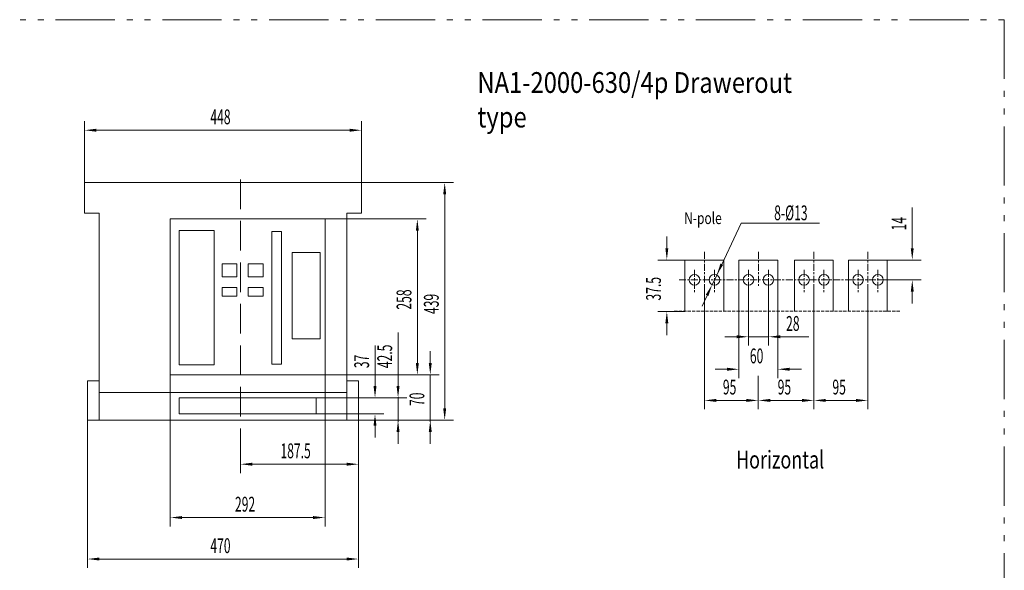
# Model space of a CAD drawing. Extents: x 0 to 1795, y -1279 to 462.
# Drawn here: x 716 to 883, y 369 to 462 of the extents above; entities that cross this region are included whole.
import ezdxf

# ---------------------------------------------------------------- set-up
doc = ezdxf.new("R2010")
doc.units = 0
doc.header["$MEASUREMENT"] = 0
for name, pattern in [('KM_DASH', [7, 5, -2]), ('KM_LONGDASH_SHORTDASH', [17, 10, -2, 3, -2]), ('KM_POINT_POINT', [18, 10, -2, 1, -2, 1, -2]), ('KM_SOLID', [0])]:
    doc.linetypes.add(name, pattern=pattern)
doc.layers.get('0').update_dxf_attribs({"color": 255, "linetype": 'KM_SOLID', "lineweight": 13})
for name, color, linetype, lineweight in [('\\M+5CBAB\\M+5B5E3\\M+5BBAD\\M+5CFDF', 255, 'KM_POINT_POINT', 20), ('\\M+5CEC4\\M+5D7D6\\M+5B2E3', 2, 'KM_SOLID', 25), ('\\M+5D0E9\\M+5CFDF\\M+5B2E3', 255, 'KM_DASH', 20)]:
    doc.layers.add(name, color=color, linetype=linetype, lineweight=lineweight)
doc.styles.add('1324', font='Romans.shx', dxfattribs={"width": 1.2, "bigfont": 'bzdft.shx'})
doc.styles.add('387', font='Romans.shx', dxfattribs={"width": 1.2, "bigfont": 'bzdft.shx'})
doc.styles.add('388', font='Romans.shx', dxfattribs={"width": 1.2, "bigfont": 'bzdft.shx'})
doc.styles.add('394', font='Romans.shx', dxfattribs={"width": 1.2, "bigfont": 'bzdft.shx'})
doc.styles.add('395', font='Romans.shx', dxfattribs={"width": 1.2, "bigfont": 'bzdft.shx'})
doc.styles.add('396', font='Romans.shx', dxfattribs={"width": 1.2, "bigfont": 'bzdft.shx'})
doc.styles.add('397', font='Romans.shx', dxfattribs={"width": 1.2, "bigfont": 'bzdft.shx'})
doc.styles.add('398', font='Romans.shx', dxfattribs={"width": 1.2, "bigfont": 'bzdft.shx'})
doc.styles.add('399', font='Romans.shx', dxfattribs={"width": 1.2, "bigfont": 'bzdft.shx'})
doc.styles.add('400', font='Romans.shx', dxfattribs={"width": 1.2, "bigfont": 'bzdft.shx'})
doc.styles.add('401', font='Romans.shx', dxfattribs={"width": 1.2, "bigfont": 'bzdft.shx'})
doc.styles.add('402', font='Romans.shx', dxfattribs={"width": 1.2, "bigfont": 'bzdft.shx'})
doc.styles.add('403', font='Romans.shx', dxfattribs={"width": 1.2, "bigfont": 'bzdft.shx'})
doc.styles.add('404', font='Romans.shx', dxfattribs={"width": 1.2, "bigfont": 'bzdft.shx'})
doc.styles.add('405', font='Romans.shx', dxfattribs={"width": 1.2, "bigfont": 'bzdft.shx'})
doc.styles.add('406', font='Romans.shx', dxfattribs={"width": 1.2, "bigfont": 'bzdft.shx'})
doc.styles.add('47', font='Arial', dxfattribs={"width": 0.707})
doc.styles.add('524', font='Romans.shx', dxfattribs={"width": 1.2, "bigfont": 'bzdft.shx'})
doc.styles.add('64', font='Arial', dxfattribs={"width": 0.8})
doc.styles.add('9', font='Arial', dxfattribs={"width": 0.707})
doc.styles.add('DIM035CONV13', font='Romans.shx', dxfattribs={"width": 0.6, "height": 2.5, "bigfont": 'bzdft.shx'})
doc.dimstyles.new('DIM', dxfattribs={"dimtxt": 2.5, "dimasz": 2, "dimexe": 1.5, "dimexo": 0, "dimgap": 1, "dimtad": 1, "dimdec": 1, "dimdsep": 46, "dimtxsty": 'DIM035CONV13', "dimcen": 3, "dimclrd": 1, "dimclre": 1, "dimclrt": 2, "dimadec": 0, "dimazin": 0, "dimtfac": 1, "dimtdec": 1, "dimtofl": 0, "dimtmove": 0, "dimatfit": 3, "dimfxl": 0, "dimtolj": 1, "dimarcsym": 0})
doc.dimstyles.new('ROMMAS', dxfattribs={"dimtxt": 2.5, "dimasz": 2, "dimexe": 1.5, "dimexo": 0, "dimgap": 0.5, "dimtad": 3, "dimtih": 1, "dimtoh": 1, "dimdec": 4, "dimzin": 0, "dimdsep": 46, "dimtxsty": 'DIM035CONV13', "dimcen": 5, "dimclrd": 1, "dimclre": 1, "dimclrt": 2, "dimadec": 0, "dimazin": 0, "dimtfac": 0.5, "dimtdec": 4, "dimtmove": 0, "dimatfit": 3, "dimfxl": 0, "dimtolj": 1, "dimtzin": 0, "dimarcsym": 0})

# ---------------------------------------------------------------- blocks, each defined once
blk = doc.blocks.new('KmText7')
at = {"layer": '\\M+5CEC4\\M+5D7D6\\M+5B2E3', "linetype": 'KM_SOLID', "lineweight": 50, "insert": (828.54, 429.92), "char_height": 2, "attachment_point": 1, "style": '9'}
blk.add_mtext('{\\FArial;{\\W0.74;N-pole}}', dxfattribs=at)
blk = doc.blocks.new('KmText37')
at = {"layer": '\\M+5CEC4\\M+5D7D6\\M+5B2E3', "linetype": 'KM_SOLID', "lineweight": 50, "insert": (837.28, 389.67), "char_height": 3, "attachment_point": 1, "style": '47'}
blk.add_mtext('{\\FArial;{\\W0.74;Horizontal}}', dxfattribs=at)
blk = doc.blocks.new('KmText52')
at = {"layer": '\\M+5CEC4\\M+5D7D6\\M+5B2E3', "linetype": 'KM_SOLID', "lineweight": 50, "insert": (793.66, 453.55), "char_height": 3.5, "attachment_point": 1, "style": '64'}
blk.add_mtext('{\\FArial;{\\W0.84;NA1-2000-630/4p Drawerout type}}', dxfattribs=at)
blk = doc.blocks.new('KmSimpleDim123')
at = {"color": 1, "linetype": 'KM_SOLID', "lineweight": 13}
for p, q in [((774.11, 434.93), (789.64, 434.93)), ((788.14, 396.83), (788.14, 432.93)), ((771.65, 394.83), (789.64, 394.83))]:
    blk.add_line(p, q, dxfattribs=at)
at = {"color": 1, "linetype": 'KM_SOLID'}
for points in [[(787.89, 432.93), (788.39, 432.93), (788.14, 434.93)], [(788.39, 396.83), (787.89, 396.83), (788.14, 394.83)]]:
    blk.add_solid(points, dxfattribs=at)
at = {"color": 2, "linetype": 'KM_SOLID', "insert": (784.64, 412.74), "char_height": 2.5, "attachment_point": 1, "rotation": 90, "style": '387'}
blk.add_mtext('{\\W0.60;439}', dxfattribs=at)
blk = doc.blocks.new('KmSimpleDim124')
at = {"color": 1, "linetype": 'KM_SOLID', "lineweight": 13}
for p, q in [((767.96, 428.78), (785.03, 428.78)), ((783.53, 404.46), (783.53, 426.78)), ((767.96, 402.46), (785.03, 402.46))]:
    blk.add_line(p, q, dxfattribs=at)
at = {"color": 1, "linetype": 'KM_SOLID'}
for points in [[(783.28, 426.78), (783.78, 426.78), (783.53, 428.78)], [(783.78, 404.46), (783.28, 404.46), (783.53, 402.46)]]:
    blk.add_solid(points, dxfattribs=at)
at = {"color": 2, "linetype": 'KM_SOLID', "insert": (780.03, 413.48), "char_height": 2.5, "attachment_point": 1, "rotation": 90, "style": '388'}
blk.add_mtext('{\\W0.60;258}', dxfattribs=at)
blk = doc.blocks.new('KmSimpleDim130')
at = {"color": 1, "linetype": 'KM_SOLID', "lineweight": 13}
for p, q in [((785.71, 404.46), (785.71, 406.46)), ((767.96, 402.46), (787.21, 402.46)), ((771.65, 394.83), (787.21, 394.83)), ((785.71, 392.83), (785.71, 390.83))]:
    blk.add_line(p, q, dxfattribs=at)
at = {"color": 1, "linetype": 'KM_SOLID'}
for points in [[(785.96, 404.46), (785.46, 404.46), (785.71, 402.46)], [(785.46, 392.83), (785.96, 392.83), (785.71, 394.83)]]:
    blk.add_solid(points, dxfattribs=at)
at = {"color": 2, "linetype": 'KM_SOLID', "insert": (782.21, 397.22), "char_height": 2.5, "attachment_point": 1, "rotation": 90, "style": '394'}
blk.add_mtext('{\\W0.60;70}', dxfattribs=at)
blk = doc.blocks.new('KmSimpleDim131')
at = {"color": 1, "linetype": 'KM_SOLID', "lineweight": 13}
for p, q in [((776.39, 402.6), (776.39, 407.45)), ((776.39, 400.6), (776.39, 402.6)), ((766.48, 398.6), (777.89, 398.6)), ((766.48, 395.89), (777.89, 395.89)), ((776.39, 393.89), (776.39, 391.89))]:
    blk.add_line(p, q, dxfattribs=at)
at = {"color": 1, "linetype": 'KM_SOLID'}
for points in [[(776.64, 400.6), (776.14, 400.6), (776.39, 398.6)], [(776.14, 393.89), (776.64, 393.89), (776.39, 395.89)]]:
    blk.add_solid(points, dxfattribs=at)
at = {"color": 2, "linetype": 'KM_SOLID', "insert": (772.89, 403.6), "char_height": 2.5, "attachment_point": 1, "rotation": 90, "style": '395'}
blk.add_mtext('{\\W0.60;37}', dxfattribs=at)
blk = doc.blocks.new('KmSimpleDim132')
at = {"color": 1, "linetype": 'KM_SOLID', "lineweight": 13}
for p, q in [((780.28, 402.6), (780.28, 409.6)), ((780.28, 400.6), (780.28, 402.6)), ((766.48, 398.6), (781.78, 398.6)), ((771.65, 394.83), (781.78, 394.83)), ((780.28, 392.83), (780.28, 390.83))]:
    blk.add_line(p, q, dxfattribs=at)
at = {"color": 1, "linetype": 'KM_SOLID'}
for points in [[(780.53, 400.6), (780.03, 400.6), (780.28, 398.6)], [(780.03, 392.83), (780.53, 392.83), (780.28, 394.83)]]:
    blk.add_solid(points, dxfattribs=at)
at = {"color": 2, "linetype": 'KM_SOLID', "insert": (776.78, 403.6), "char_height": 2.5, "attachment_point": 1, "rotation": 90, "style": '396'}
blk.add_mtext('{\\W0.60;42.5}', dxfattribs=at)
blk = doc.blocks.new('KmSimpleDim133')
at = {"color": 1, "linetype": 'KM_SOLID', "lineweight": 13}
for p, q in [((727.91, 394.83), (727.91, 369.9)), ((773.62, 394.83), (773.62, 369.9)), ((729.91, 371.4), (771.62, 371.4))]:
    blk.add_line(p, q, dxfattribs=at)
at = {"color": 1, "linetype": 'KM_SOLID'}
for points in [[(729.91, 371.15), (729.91, 371.65), (727.91, 371.4)], [(771.62, 371.65), (771.62, 371.15), (773.62, 371.4)]]:
    blk.add_solid(points, dxfattribs=at)
at = {"color": 2, "linetype": 'KM_SOLID', "insert": (748.62, 374.9), "char_height": 2.5, "attachment_point": 1, "style": '397'}
blk.add_mtext('{\\W0.60;470}', dxfattribs=at)
blk = doc.blocks.new('KmSimpleDim134')
at = {"color": 1, "linetype": 'KM_SOLID', "lineweight": 13}
for p, q in [((741.86, 402.46), (741.86, 376.9)), ((767.96, 402.46), (767.96, 376.9)), ((765.96, 378.4), (743.86, 378.4))]:
    blk.add_line(p, q, dxfattribs=at)
at = {"color": 1, "linetype": 'KM_SOLID'}
for points in [[(743.86, 378.15), (743.86, 378.65), (741.86, 378.4)], [(765.96, 378.65), (765.96, 378.15), (767.96, 378.4)]]:
    blk.add_solid(points, dxfattribs=at)
at = {"color": 2, "linetype": 'KM_SOLID', "insert": (752.77, 381.9), "char_height": 2.5, "attachment_point": 1, "style": '398'}
blk.add_mtext('{\\W0.60;292}', dxfattribs=at)
blk = doc.blocks.new('KmSimpleDim135')
at = {"color": 1, "linetype": 'KM_SOLID', "lineweight": 13}
for p, q in [((850.42, 417.47), (850.42, 396.66)), ((859.51, 417.47), (859.51, 396.66)), ((852.42, 398.16), (857.51, 398.16))]:
    blk.add_line(p, q, dxfattribs=at)
at = {"color": 1, "linetype": 'KM_SOLID'}
for points in [[(852.42, 397.91), (852.42, 398.41), (850.42, 398.16)], [(857.51, 398.41), (857.51, 397.91), (859.51, 398.16)]]:
    blk.add_solid(points, dxfattribs=at)
at = {"color": 2, "linetype": 'KM_SOLID', "insert": (853.54, 401.66), "char_height": 2.5, "attachment_point": 1, "style": '399'}
blk.add_mtext('{\\W0.60;95}', dxfattribs=at)
blk = doc.blocks.new('KmSimpleDim136')
at = {"color": 1, "linetype": 'KM_SOLID', "lineweight": 13}
for p, q in [((831.94, 417.47), (831.94, 396.66)), ((841.04, 402.31), (841.04, 396.66)), ((833.94, 398.16), (839.04, 398.16))]:
    blk.add_line(p, q, dxfattribs=at)
at = {"color": 1, "linetype": 'KM_SOLID'}
for points in [[(833.94, 397.91), (833.94, 398.41), (831.94, 398.16)], [(839.04, 398.41), (839.04, 397.91), (841.04, 398.16)]]:
    blk.add_solid(points, dxfattribs=at)
at = {"color": 2, "linetype": 'KM_SOLID', "insert": (835.06, 401.66), "char_height": 2.5, "attachment_point": 1, "style": '400'}
blk.add_mtext('{\\W0.60;95}', dxfattribs=at)
blk = doc.blocks.new('KmSimpleDim137')
at = {"color": 1, "linetype": 'KM_SOLID', "lineweight": 13}
for p, q in [((837.77, 413.19), (837.77, 401.92)), ((844.31, 413.19), (844.31, 401.92)), ((835.77, 403.42), (833.77, 403.42)), ((846.31, 403.42), (848.31, 403.42))]:
    blk.add_line(p, q, dxfattribs=at)
at = {"color": 1, "linetype": 'KM_SOLID'}
for points in [[(835.77, 403.67), (835.77, 403.17), (837.77, 403.42)], [(846.31, 403.17), (846.31, 403.67), (844.31, 403.42)]]:
    blk.add_solid(points, dxfattribs=at)
at = {"color": 2, "linetype": 'KM_SOLID', "insert": (839.61, 406.92), "char_height": 2.5, "attachment_point": 1, "style": '401'}
blk.add_mtext('{\\W0.60;60}', dxfattribs=at)
blk = doc.blocks.new('KmSimpleDim138')
at = {"color": 1, "linetype": 'KM_SOLID', "lineweight": 13}
for p, q in [((850.42, 417.47), (850.42, 396.66)), ((841.04, 402.31), (841.04, 396.66)), ((843.04, 398.16), (848.42, 398.16))]:
    blk.add_line(p, q, dxfattribs=at)
at = {"color": 1, "linetype": 'KM_SOLID'}
for points in [[(843.04, 397.91), (843.04, 398.41), (841.04, 398.16)], [(848.42, 398.41), (848.42, 397.91), (850.42, 398.16)]]:
    blk.add_solid(points, dxfattribs=at)
at = {"color": 2, "linetype": 'KM_SOLID', "insert": (844.3, 401.66), "char_height": 2.5, "attachment_point": 1, "style": '402'}
blk.add_mtext('{\\W0.60;95}', dxfattribs=at)
blk = doc.blocks.new('KmSimpleDim139')
at = {"color": 1, "linetype": 'KM_SOLID', "lineweight": 13}
for p, q in [((842.73, 418.51), (842.73, 407.4)), ((839.38, 418.21), (839.38, 407.4)), ((837.38, 408.9), (835.38, 408.9)), ((846.73, 408.9), (843.38, 408.9)), ((843.38, 408.9), (847.15, 408.9)), ((844.73, 408.9), (846.73, 408.9)), ((847.15, 408.9), (849.57, 408.9))]:
    blk.add_line(p, q, dxfattribs=at)
at = {"color": 1, "linetype": 'KM_SOLID'}
for points in [[(837.38, 409.15), (837.38, 408.65), (839.38, 408.9)], [(844.73, 408.65), (844.73, 409.15), (842.73, 408.9)]]:
    blk.add_solid(points, dxfattribs=at)
at = {"color": 2, "linetype": 'KM_SOLID', "insert": (845.72, 412.4), "char_height": 2.5, "attachment_point": 1, "style": '403'}
blk.add_mtext('{\\W0.60;28}', dxfattribs=at)
blk = doc.blocks.new('KmSimpleDim140')
at = {"color": 1, "linetype": 'KM_SOLID', "lineweight": 13}
for p, q in [((867, 425.84), (867, 430.69)), ((867, 423.84), (867, 425.84)), ((862.79, 421.84), (868.5, 421.84)), ((861.21, 418.51), (868.5, 418.51)), ((867, 416.51), (867, 414.51))]:
    blk.add_line(p, q, dxfattribs=at)
at = {"color": 1, "linetype": 'KM_SOLID'}
for points in [[(867.25, 423.84), (866.75, 423.84), (867, 421.84)], [(866.75, 416.51), (867.25, 416.51), (867, 418.51)]]:
    blk.add_solid(points, dxfattribs=at)
at = {"color": 2, "linetype": 'KM_SOLID', "insert": (863.5, 426.84), "char_height": 2.5, "attachment_point": 1, "rotation": 90, "style": '404'}
blk.add_mtext('{\\W0.60;14}', dxfattribs=at)
blk = doc.blocks.new('KmSimpleDim141')
at = {"color": 1, "linetype": 'KM_SOLID', "lineweight": 13}
for p, q in [((825.61, 423.84), (825.61, 425.84)), ((828.67, 421.84), (824.11, 421.84)), ((828.67, 413.19), (824.11, 413.19)), ((825.61, 411.19), (825.61, 409.19))]:
    blk.add_line(p, q, dxfattribs=at)
at = {"color": 1, "linetype": 'KM_SOLID'}
for points in [[(825.86, 423.84), (825.36, 423.84), (825.61, 421.84)], [(825.36, 411.19), (825.86, 411.19), (825.61, 413.19)]]:
    blk.add_solid(points, dxfattribs=at)
at = {"color": 2, "linetype": 'KM_SOLID', "insert": (822.11, 415.01), "char_height": 2.5, "attachment_point": 1, "rotation": 90, "style": '405'}
blk.add_mtext('{\\W0.60;37.5}', dxfattribs=at)
blk = doc.blocks.new('KmSimpleDim142')
at = {"color": 1, "linetype": 'KM_SOLID', "lineweight": 13}
for p, q in [((727.41, 432.35), (727.41, 445.25)), ((774.11, 432.35), (774.11, 445.25)), ((772.11, 443.75), (729.41, 443.75))]:
    blk.add_line(p, q, dxfattribs=at)
at = {"color": 1, "linetype": 'KM_SOLID'}
for points in [[(729.41, 443.5), (729.41, 444), (727.41, 443.75)], [(772.11, 444), (772.11, 443.5), (774.11, 443.75)]]:
    blk.add_solid(points, dxfattribs=at)
at = {"color": 2, "linetype": 'KM_SOLID', "insert": (748.62, 447.25), "char_height": 2.5, "attachment_point": 1, "style": '406'}
blk.add_mtext('{\\W0.60;448}', dxfattribs=at)
blk = doc.blocks.new('KmSimpleDim260')
at = {"color": 1, "linetype": 'KM_SOLID', "lineweight": 13}
for p, q in [((773.62, 394.83), (773.62, 385.9)), ((753.68, 392.43), (753.68, 385.9)), ((755.68, 387.4), (771.62, 387.4))]:
    blk.add_line(p, q, dxfattribs=at)
at = {"color": 1, "linetype": 'KM_SOLID'}
for points in [[(755.68, 387.15), (755.68, 387.65), (753.68, 387.4)], [(771.62, 387.65), (771.62, 387.15), (773.62, 387.4)]]:
    blk.add_solid(points, dxfattribs=at)
at = {"color": 2, "linetype": 'KM_SOLID', "insert": (760.44, 390.9), "char_height": 2.5, "attachment_point": 1, "style": '524'}
blk.add_mtext('{\\W0.60;187.5}', dxfattribs=at)
blk = doc.blocks.new('KmDiameterDim17')
at = {"color": 1, "linetype": 'KM_SOLID', "lineweight": 13}
for p, q in [((834.02, 419.32), (838.15, 428.06)), ((838.15, 428.06), (851.35, 428.06)), ((834.02, 419.32), (833.25, 417.69)), ((832.39, 415.88), (831.54, 414.07))]:
    blk.add_line(p, q, dxfattribs=at)
at = {"color": 1, "linetype": 'KM_SOLID'}
for points in [[(835.1, 421.02), (834.65, 421.24), (834.02, 419.32)], [(832.17, 415.99), (832.62, 415.78), (833.25, 417.69)]]:
    blk.add_solid(points, dxfattribs=at)
at = {"color": 2, "linetype": 'KM_SOLID', "insert": (843.71, 431.06), "char_height": 2.5, "attachment_point": 1, "style": '1324'}
blk.add_mtext('{\\W0.60;8-%%C13}', dxfattribs=at)

msp = doc.modelspace()

# ---------------------------------------------------------------- linework, layer by layer
at = {"color": 3}
for p, q in [((727.41441, 434.93447), (727.41441, 429.76801)), ((727.41441, 434.93447), (731.92099, 434.93447)), ((731.2755, 434.93447), (774.11447, 434.93447)), ((774.11447, 434.93447), (774.11447, 429.76801)), ((727.41441, 429.76801), (729.87647, 429.76801)), ((729.87647, 429.76801), (729.87647, 394.83294)), ((741.86154, 428.78393), (741.86154, 402.45961)), ((741.86154, 428.78393), (767.95934, 428.78393)), ((767.95934, 428.78393), (767.95934, 402.45961)), ((771.65242, 429.76801), (771.65242, 394.83294)), ((774.11447, 429.76801), (771.65242, 429.76801)), ((743.33877, 404.18176), (743.33877, 426.81575)), ((743.34043, 426.81575), (749.2477, 426.81575)), ((749.2477, 426.81575), (749.2477, 404.18176)), ((760.62503, 426.67636), (759.00131, 426.67636)), ((759.00131, 426.67524), (759.00131, 404.25643)), ((760.62503, 404.25643), (760.62503, 426.67636)), ((762.39634, 408.53392), (762.39634, 423.13637)), ((762.39634, 423.13637), (767.11986, 423.13637)), ((767.11986, 423.13637), (767.11986, 408.53392)), ((828.67142, 421.83637), (828.67142, 413.191)), ((828.67142, 421.83637), (835.21271, 421.83637)), ((835.21271, 421.83637), (835.21271, 413.191)), ((837.7704, 421.83637), (837.7704, 413.191)), ((837.7704, 421.83637), (844.31169, 421.83637)), ((844.31169, 421.83637), (844.31169, 413.191)), ((847.1451, 421.83637), (847.1451, 413.191)), ((847.1451, 421.83637), (853.68639, 421.83637)), ((853.68639, 421.83637), (853.68639, 413.191)), ((856.24408, 421.83637), (856.24408, 413.191)), ((856.24408, 421.83637), (862.78537, 421.83637)), ((862.78537, 421.83637), (862.78537, 413.191)), ((750.58755, 419.00639), (750.58755, 421.21888)), ((750.58755, 421.21888), (753.09692, 421.21888)), ((753.09692, 421.21888), (753.09692, 419.00639)), ((755.01585, 419.00639), (755.01585, 421.21888)), ((755.01585, 421.21888), (757.52522, 421.21888)), ((757.52522, 421.21888), (757.52522, 419.00639)), ((753.09692, 419.00639), (750.58755, 419.00639)), ((757.52522, 419.00639), (755.01585, 419.00639)), ((750.58755, 415.7614), (750.58755, 417.23639)), ((750.58755, 417.23639), (753.09692, 417.23639)), ((753.09692, 417.23639), (753.09692, 415.7614)), ((755.01585, 417.23639), (757.52522, 417.23639)), ((755.01585, 415.7614), (755.01585, 417.23639)), ((757.52522, 417.23639), (757.52522, 415.7614)), ((753.09692, 415.7614), (750.58755, 415.7614)), ((757.52522, 415.7614), (755.01585, 415.7614)), ((767.11986, 408.53392), (762.39634, 408.53392)), ((749.2477, 404.18176), (743.33877, 404.18176)), ((759.00131, 404.25643), (760.62503, 404.25643)), ((741.86154, 402.45961), (767.95934, 402.45961)), ((727.90683, 394.83294), (727.90683, 401.47553)), ((727.90683, 401.47553), (729.89051, 401.47553)), ((773.62206, 401.47553), (771.65242, 401.47553)), ((773.62206, 394.83294), (773.62206, 401.47553)), ((729.87647, 399.50735), (771.65242, 399.50735)), ((743.33877, 398.59724), (766.4821, 398.59724)), ((743.33877, 398.59724), (743.33877, 395.891)), ((766.4821, 398.59724), (766.4821, 395.891)), ((743.33877, 395.891), (766.4821, 395.891)), ((727.90683, 394.83294), (732.69961, 394.83294)), ((732.69961, 394.83294), (773.62206, 394.83294))]:
    msp.add_line(p, q, dxfattribs=at)
at = {"color": 1, "linetype": 'KM_LONGDASH_SHORTDASH', "ltscale": 0.117647}
for p, q in [((831.94207, 423.20957), (831.94207, 417.4747)), ((841.04105, 423.20957), (841.04105, 417.4747)), ((850.41575, 423.20957), (850.41575, 417.4747)), ((859.51473, 423.20957), (859.51473, 417.4747)), ((830.28, 420.17777), (830.28, 416.25039)), ((833.63322, 420.17777), (833.63322, 416.25039)), ((839.37898, 420.17777), (839.37898, 416.25039)), ((842.7322, 420.17777), (842.7322, 416.25039)), ((848.75368, 420.17777), (848.75368, 416.25039)), ((852.1069, 420.17777), (852.1069, 416.25039)), ((857.85266, 420.17777), (857.85266, 416.25039)), ((861.20588, 420.17777), (861.20588, 416.25039)), ((827.66059, 418.50569), (863.81424, 418.50569))]:
    msp.add_line(p, q, dxfattribs=at)
at = {"color": 1, "linetype": 'KM_DASH', "ltscale": 0.107143}
msp.add_line((826.86687, 413.21402), (865.05501, 413.21402), dxfattribs=at)
at = {"color": 1}
for p, q in [((839.37898, 408.89523), (842.7322, 408.89523)), ((785.69053, 402.45961), (785.69053, 394.53996)), ((780.28398, 398.691), (780.28398, 394.53996))]:
    msp.add_line(p, q, dxfattribs=at)
at = {"color": 3}
for centre in [(830.28, 418.50569), (833.63322, 418.50569), (839.37898, 418.50569), (842.7322, 418.50569), (848.75368, 418.50569), (852.1069, 418.50569), (857.85266, 418.50569), (861.20588, 418.50569)]:
    msp.add_circle(centre, 0.90212, dxfattribs=at)
at = {"layer": '\\M+5CBAB\\M+5B5E3\\M+5BBAD\\M+5CFDF'}
for p, q in [((632.52522, 462.4), (882.52522, 462.4)), ((882.52522, 462.4), (882.52522, 282.4))]:
    msp.add_line(p, q, dxfattribs=at)
at = {"layer": '\\M+5D0E9\\M+5CFDF\\M+5B2E3'}
msp.add_line((753.68247, 435.43457), (753.68247, 392.43457), dxfattribs=at)

# ---------------------------------------------------------------- block references
for name in ['KmText52', 'KmText7', 'KmText37']:
    msp.add_blockref(name, (0, 0))

# ---------------------------------------------------------------- dimensions: what is measured, and where the dimension line sits
at = {"color": 3, "linetype": 'KM_SOLID'}
for base, p1, p2, text, picture, middle in [((797.4645, 443.74713), (774.11447, 432.35124), (727.41441, 432.35124), '448', 'KmSimpleDim142', (727.41441, 443.74713)), ((847.58233, 403.41785), (844.31169, 413.191), (837.7704, 413.191), '60', 'KmSimpleDim137', (837.7704, 403.41785)), ((781.00823, 378.4), (767.95934, 402.45961), (741.86154, 402.45961), '292', 'KmSimpleDim134', (746.39053, 378.4))]:
    dim = msp.add_linear_dim(base=base, p1=p1, p2=p2, text=text, dimstyle='DIM', override={"dimlwd": 65535, "dimlwe": 65535}, dxfattribs=at)
    dim.commit()
    dim.dimension.update_dxf_attribs({"geometry": picture, "text_midpoint": middle, "dimtype": 160})
for base, p1, p2, text, picture, middle in [((788.13565, 374.78218), (771.65242, 394.83294), (774.11447, 434.93447), '439', 'KmSimpleDim123', (788.13565, 434.93447)), ((866.99872, 416.84034), (861.20588, 418.50569), (862.78537, 421.83637), '14', 'KmSimpleDim140', (866.99872, 421.83637)), ((783.52628, 389.29745), (767.95934, 402.45961), (767.95934, 428.78393), '258', 'KmSimpleDim124', (783.52628, 428.78393)), ((825.61233, 408.86831), (828.67142, 413.191), (828.67142, 421.83637), '37.5', 'KmSimpleDim141', (825.61233, 421.83637)), ((780.28398, 392.95079), (771.65242, 394.83294), (766.4821, 398.59724), '42.5', 'KmSimpleDim132', (780.28398, 404.4)), ((776.39053, 394.53788), (766.4821, 395.891), (766.4821, 398.59724), '37', 'KmSimpleDim131', (776.39053, 405.4)), ((785.71072, 391.0196), (771.65242, 394.83294), (767.95934, 402.45961), '70', 'KmSimpleDim130', (785.71072, 402.45961))]:
    dim = msp.add_linear_dim(base=base, p1=p1, p2=p2, angle=270, text=text, dimstyle='DIM', override={"dimlwd": 65535, "dimlwe": 65535}, dxfattribs=at)
    dim.commit()
    dim.dimension.update_dxf_attribs({"geometry": picture, "text_midpoint": middle, "dimtype": 160, "text_rotation": 90})
dim = msp.add_diameter_dim_2p(p1=(833.24767, 417.69011), p2=(834.01877, 419.32126), text='8-%%C13', dimstyle='ROMMAS', override={"dimpost": '%%c<>', "dimlwd": 65535, "dimlwe": 65535}, dxfattribs=at)
dim.commit()
dim.dimension.update_dxf_attribs({"geometry": 'KmDiameterDim17', "text_midpoint": (843.20556, 428.05761), "dimtype": 163})
for base, p1, p2, text, picture, middle in [((837.70237, 408.89523), (839.37898, 418.21408), (842.7322, 418.50569), '28', 'KmSimpleDim139', (847.1451, 408.89523)), ((827.39258, 398.15953), (831.94207, 417.4747), (841.04105, 402.30982), '95', 'KmSimpleDim136', (841.04105, 398.15953)), ((836.3537, 398.15953), (841.04105, 402.30982), (850.41575, 417.4747), '95', 'KmSimpleDim138', (850.41575, 398.15953)), ((845.86626, 398.15953), (850.41575, 417.4747), (859.51473, 417.4747), '95', 'KmSimpleDim135', (859.51473, 398.15953)), ((705.04921, 371.4), (727.90683, 394.83294), (773.62206, 394.83294), '470', 'KmSimpleDim133', (772.39053, 371.4)), ((743.71267, 387.4), (753.68247, 392.43457), (773.62206, 394.83294), '187.5', 'KmSimpleDim260', (763.65227, 387.4))]:
    dim = msp.add_linear_dim(base=base, p1=p1, p2=p2, angle=180, text=text, dimstyle='DIM', override={"dimlwd": 65535, "dimlwe": 65535}, dxfattribs=at)
    dim.commit()
    dim.dimension.update_dxf_attribs({"geometry": picture, "text_midpoint": middle, "dimtype": 160})

doc.saveas('drawing.dxf')
